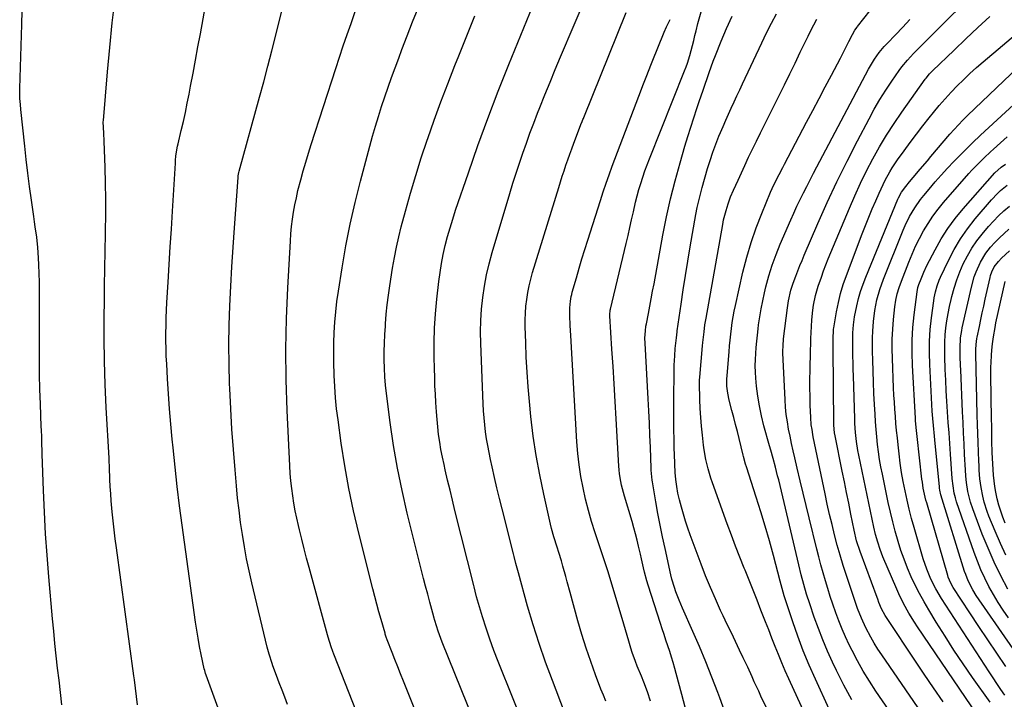
# Model space of a CAD drawing. Units: inches. Extents: x 1910320 to 1915623, y 384983 to 390328.
# Drawn here: x 1911521 to 1911960, y 386602 to 386905 of the extents above; entities that cross this region are included whole.
import ezdxf

# ---------------------------------------------------------------- set-up
doc = ezdxf.new("R2010")
doc.units = ezdxf.units.IN
doc.header["$MEASUREMENT"] = 0
doc.layers.add('7', color=7, linetype='Continuous')
doc.layers.add('8', color=7, linetype='Continuous')

msp = doc.modelspace()

# ---------------------------------------------------------------- linework, layer by layer
at = {"layer": '7', "color": 18}
for points in [[(1911919.13, 386581.32, 1792), (1911902.67, 386605.29, 1792), (1911899.79, 386609.69, 1792), (1911897.04, 386614.16, 1792), (1911894.49, 386618.75, 1792), (1911892.07, 386623.42, 1792), (1911890.85, 386625.9, 1792), (1911889.21, 386629.41, 1792), (1911887.65, 386632.95, 1792), (1911886.21, 386636.55, 1792), (1911884.86, 386640.18, 1792), (1911883.53, 386644.05, 1792), (1911882.37, 386647.52, 1792), (1911881.26, 386651, 1792), (1911880.19, 386654.5, 1792), (1911879.17, 386658.01, 1792), (1911878.19, 386661.54, 1792), (1911877.26, 386665.07, 1792), (1911876.37, 386668.62, 1792), (1911872.98, 386682.55, 1792), (1911871.64, 386688.06, 1792), (1911870.31, 386693.57, 1792), (1911868.99, 386699.08, 1792), (1911867.68, 386704.6, 1792), (1911866.58, 386709.24, 1792), (1911865.84, 386712.44, 1792), (1911865.12, 386715.65, 1792), (1911864.45, 386718.87, 1792), (1911863.8, 386722.09, 1792), (1911863.24, 386725.32, 1792), (1911862.77, 386728.57, 1792), (1911862.45, 386731.83, 1792), (1911862.23, 386735.11, 1792), (1911861.24, 386756.03, 1792), (1911861.33, 386759.97, 1792), (1911861.48, 386761.54, 1792), (1911861.57, 386762.32, 1792), (1911863.25, 386776.06, 1792), (1911863.73, 386779.27, 1792), (1911864.81, 386784.02, 1792), (1911865.78, 386787.12, 1792), (1911866.97, 386790.28, 1792), (1911867.9, 386792.6, 1792), (1911868.83, 386794.92, 1792), (1911869.8, 386797.23, 1792), (1911870.78, 386799.53, 1792), (1911876.9, 386813.7, 1792), (1911881.05, 386823.03, 1792), (1911885.34, 386832.29, 1792), (1911889.84, 386841.46, 1792), (1911894.47, 386850.56, 1792), (1911899.64, 386860.43, 1792), (1911901.99, 386864.71, 1792), (1911904.45, 386868.94, 1792), (1911907.08, 386873.06, 1792), (1911909.81, 386877.11, 1792), (1911913.13, 386881.84, 1792), (1911914.31, 386883.46, 1792), (1911916.83, 386886.57, 1792), (1911919.53, 386889.53, 1792), (1911920.91, 386890.98, 1792), (1911923.72, 386893.85, 1792), (1911951.7, 386921.77, 1792)], [(1911763.97, 386595.84, 1774), (1911758.49, 386609.98, 1774), (1911755.45, 386618.18, 1774), (1911752.57, 386626.44, 1774), (1911749.94, 386634.78, 1774), (1911747.47, 386643.18, 1774), (1911743.36, 386657.95, 1774), (1911742.8, 386660.05, 1774), (1911742.26, 386662.17, 1774), (1911741.48, 386665.35, 1774), (1911741.21, 386666.41, 1774), (1911736.12, 386686.47, 1774), (1911734.95, 386691.16, 1774), (1911733.81, 386695.85, 1774), (1911732.71, 386700.55, 1774), (1911731.64, 386705.26, 1774), (1911730.9, 386708.57, 1774), (1911730.26, 386711.63, 1774), (1911729.67, 386714.71, 1774), (1911729.17, 386717.8, 1774), (1911728.73, 386720.9, 1774), (1911728.36, 386724.02, 1774), (1911728.06, 386727.13, 1774), (1911727.84, 386730.26, 1774), (1911727.67, 386733.39, 1774), (1911726.61, 386760.25, 1774), (1911726.53, 386765.37, 1774), (1911726.62, 386770.49, 1774), (1911726.97, 386775.59, 1774), (1911727.48, 386780.69, 1774), (1911728.25, 386785.76, 1774), (1911729.18, 386790.79, 1774), (1911730.35, 386795.77, 1774), (1911731.68, 386800.72, 1774), (1911739.49, 386827.11, 1774), (1911740.87, 386831.63, 1774), (1911742.29, 386836.14, 1774), (1911743.77, 386840.63, 1774), (1911745.3, 386845.1, 1774), (1911746.89, 386849.55, 1774), (1911748.51, 386853.99, 1774), (1911750.18, 386858.41, 1774), (1911751.89, 386862.81, 1774), (1911752.9, 386865.39, 1774), (1911755.15, 386871.07, 1774), (1911757.44, 386876.73, 1774), (1911759.77, 386882.38, 1774), (1911762.13, 386888.01, 1774), (1911774.27, 386916.67, 1774)], [(1911615.91, 386580.09, 1762), (1911604.17, 386612.43, 1762), (1911603.93, 386613.11, 1762), (1911603.51, 386614.5, 1762), (1911603.34, 386615.21, 1762), (1911601.99, 386621.65, 1762), (1911601.27, 386625.24, 1762), (1911600.6, 386628.83, 1762), (1911600.01, 386632.43, 1762), (1911599.47, 386636.05, 1762), (1911593.47, 386679.21, 1762), (1911592.33, 386687.82, 1762), (1911591.26, 386696.45, 1762), (1911590.31, 386705.09, 1762), (1911589.43, 386713.73, 1762), (1911589.06, 386717.6, 1762), (1911588.46, 386724.32, 1762), (1911587.9, 386731.05, 1762), (1911587.42, 386737.78, 1762), (1911586.98, 386744.51, 1762), (1911586.58, 386751.14, 1762), (1911586.41, 386754.57, 1762), (1911586.29, 386757.99, 1762), (1911586.23, 386761.42, 1762), (1911586.22, 386764.85, 1762), (1911586.27, 386768.27, 1762), (1911586.35, 386771.7, 1762), (1911586.5, 386775.12, 1762), (1911586.68, 386778.55, 1762), (1911587.23, 386787.52, 1762), (1911587.71, 386795.43, 1762), (1911588.19, 386803.34, 1762), (1911588.67, 386811.25, 1762), (1911589.14, 386819.16, 1762), (1911590.43, 386840.65, 1762), (1911590.5, 386841.72, 1762), (1911590.72, 386843.87, 1762), (1911591.42, 386848.12, 1762), (1911591.65, 386849.17, 1762), (1911593.07, 386855.15, 1762), (1911594, 386859.2, 1762), (1911594.9, 386863.25, 1762), (1911595.74, 386867.31, 1762), (1911596.55, 386871.38, 1762), (1911597.23, 386874.89, 1762), (1911598.34, 386880.72, 1762), (1911599.45, 386886.56, 1762), (1911600.53, 386892.39, 1762), (1911601.61, 386898.23, 1762), (1911604.06, 386911.62, 1762)], [(1911747.72, 386585.25, 1772), (1911734.29, 386618.51, 1772), (1911732.38, 386623.44, 1772), (1911730.57, 386628.4, 1772), (1911728.91, 386633.41, 1772), (1911727.35, 386638.45, 1772), (1911724.73, 386647.33, 1772), (1911724.06, 386649.87, 1772), (1911723.59, 386651.78, 1772), (1911723.44, 386652.41, 1772), (1911715.09, 386685.82, 1772), (1911713.98, 386690.33, 1772), (1911712.88, 386694.84, 1772), (1911711.81, 386699.36, 1772), (1911710.75, 386703.87, 1772), (1911710.19, 386706.3, 1772), (1911709.48, 386709.62, 1772), (1911708.83, 386712.95, 1772), (1911708.29, 386716.3, 1772), (1911707.81, 386719.66, 1772), (1911707.42, 386723.03, 1772), (1911707.08, 386726.41, 1772), (1911706.8, 386729.8, 1772), (1911706.52, 386733.9, 1772), (1911706.33, 386737.65, 1772), (1911706.16, 386741.4, 1772), (1911706.04, 386745.15, 1772), (1911705.94, 386748.9, 1772), (1911705.85, 386754.26, 1772), (1911705.85, 386760.69, 1772), (1911706.02, 386767.1, 1772), (1911706.44, 386773.51, 1772), (1911707.02, 386779.91, 1772), (1911707.9, 386787.87, 1772), (1911708.43, 386791.92, 1772), (1911709.07, 386795.94, 1772), (1911709.86, 386799.94, 1772), (1911710.77, 386803.92, 1772), (1911711.8, 386807.87, 1772), (1911712.9, 386811.79, 1772), (1911714.1, 386815.69, 1772), (1911715.37, 386819.58, 1772), (1911721.06, 386836.27, 1772), (1911725.33, 386848.45, 1772), (1911729.73, 386860.57, 1772), (1911734.34, 386872.62, 1772), (1911739.09, 386884.61, 1772), (1911751.07, 386914.11, 1772)], [(1911881.84, 386597.25, 1788), (1911875.73, 386610.55, 1788), (1911872.96, 386616.87, 1788), (1911870.33, 386623.25, 1788), (1911867.92, 386629.72, 1788), (1911865.66, 386636.24, 1788), (1911861.89, 386647.74, 1788), (1911860.93, 386651.03, 1788), (1911860.06, 386654.34, 1788), (1911857.03, 386665.76, 1788), (1911855.24, 386672.29, 1788), (1911853.38, 386678.79, 1788), (1911851.42, 386685.26, 1788), (1911849.38, 386691.71, 1788), (1911845, 386705.19, 1788), (1911844.6, 386706.5, 1788), (1911843.72, 386709.83, 1788), (1911843.55, 386710.49, 1788), (1911841.76, 386717.94, 1788), (1911840.99, 386721.05, 1788), (1911840.2, 386724.15, 1788), (1911839.37, 386727.23, 1788), (1911838.52, 386730.32, 1788), (1911837.26, 386734.94, 1788), (1911836.65, 386738.06, 1788), (1911836.32, 386741.22, 1788), (1911836.28, 386744.4, 1788), (1911836.36, 386745.98, 1788), (1911837.23, 386756.58, 1788), (1911837.45, 386759.17, 1788), (1911837.7, 386761.76, 1788), (1911837.98, 386764.35, 1788), (1911838.28, 386766.94, 1788), (1911838.63, 386769.52, 1788), (1911839.04, 386772.08, 1788), (1911839.52, 386774.64, 1788), (1911840.06, 386777.19, 1788), (1911843.43, 386792.05, 1788), (1911845.12, 386798.71, 1788), (1911847.04, 386805.31, 1788), (1911849.3, 386811.79, 1788), (1911851.79, 386818.21, 1788), (1911855.76, 386827.7, 1788), (1911856.45, 386829.3, 1788), (1911857.94, 386832.46, 1788), (1911859.56, 386835.55, 1788), (1911861.19, 386838.63, 1788), (1911862, 386840.18, 1788), (1911871.84, 386858.83, 1788), (1911874.61, 386864.09, 1788), (1911877.38, 386869.35, 1788), (1911880.15, 386874.61, 1788), (1911882.91, 386879.88, 1788), (1911886.87, 386887.44, 1788), (1911887.64, 386888.93, 1788), (1911889.15, 386891.92, 1788), (1911890.59, 386894.84, 1788), (1911892.23, 386897.98, 1788), (1911893.33, 386899.85, 1788), (1911894.29, 386901.15, 1788), (1911894.54, 386901.47, 1788), (1911903.03, 386912.22, 1788)], [(1911539.78, 386599.15, 1758), (1911539.19, 386604.63, 1758), (1911538.59, 386610.1, 1758), (1911537.97, 386615.57, 1758), (1911537.36, 386621.04, 1758), (1911536.77, 386626.51, 1758), (1911536.24, 386631.99, 1758), (1911535.73, 386637.47, 1758), (1911534.06, 386656.27, 1758), (1911533.29, 386665.86, 1758), (1911532.62, 386675.46, 1758), (1911532.1, 386685.07, 1758), (1911531.69, 386694.69, 1758), (1911531.13, 386710.86, 1758), (1911531.07, 386712.4, 1758), (1911530.96, 386715.48, 1758), (1911530.85, 386718.56, 1758), (1911530.73, 386721.64, 1758), (1911530.67, 386723.18, 1758), (1911530.28, 386733.25, 1758), (1911530.07, 386739.83, 1758), (1911529.91, 386746.41, 1758), (1911529.84, 386752.98, 1758), (1911529.82, 386759.56, 1758), (1911529.89, 386779.8, 1758), (1911529.88, 386783.66, 1758), (1911529.83, 386787.53, 1758), (1911529.73, 386791.4, 1758), (1911529.59, 386795.26, 1758), (1911529.46, 386798.35, 1758), (1911529.16, 386802.98, 1758), (1911528.63, 386807.58, 1758), (1911527.98, 386812.18, 1758), (1911527.65, 386814.47, 1758), (1911527.32, 386816.77, 1758), (1911526.24, 386824.17, 1758), (1911525.41, 386830.18, 1758), (1911524.63, 386836.18, 1758), (1911523.92, 386842.2, 1758), (1911523.27, 386848.22, 1758), (1911521.59, 386864.56, 1758), (1911521.34, 386866.71, 1758), (1911521.14, 386869.38, 1758), (1911521.05, 386871.62, 1758), (1911521.05, 386872.75, 1758), (1911521.07, 386873.87, 1758), (1911521.98, 386902.46, 1758), (1911522.12, 386908.48, 1758)], [(1911640.48, 386599.39, 1764), (1911639.22, 386602.58, 1764), (1911637.98, 386605.78, 1764), (1911636.77, 386608.98, 1764), (1911635.57, 386612.19, 1764), (1911633.94, 386616.59, 1764), (1911633.58, 386617.61, 1764), (1911632.25, 386621.75, 1764), (1911631.68, 386623.85, 1764), (1911631.42, 386624.9, 1764), (1911624.54, 386653.53, 1764), (1911623.32, 386658.88, 1764), (1911622.2, 386664.24, 1764), (1911621.21, 386669.63, 1764), (1911620.31, 386675.04, 1764), (1911619.53, 386680.47, 1764), (1911618.82, 386685.91, 1764), (1911618.21, 386691.36, 1764), (1911617.67, 386696.82, 1764), (1911617.03, 386703.97, 1764), (1911616.29, 386713.02, 1764), (1911615.64, 386722.07, 1764), (1911615.12, 386731.13, 1764), (1911614.7, 386740.19, 1764), (1911614.61, 386742.27, 1764), (1911614.38, 386750.96, 1764), (1911614.29, 386759.66, 1764), (1911614.41, 386768.36, 1764), (1911614.69, 386777.06, 1764), (1911615.11, 386785.75, 1764), (1911615.59, 386794.44, 1764), (1911616.14, 386803.13, 1764), (1911616.75, 386811.81, 1764), (1911618.43, 386834.25, 1764), (1911618.5, 386834.97, 1764), (1911618.74, 386836.37, 1764), (1911618.91, 386837.07, 1764), (1911627.99, 386870.01, 1764), (1911629.86, 386876.91, 1764), (1911631.69, 386883.81, 1764), (1911633.48, 386890.72, 1764), (1911635.23, 386897.64, 1764), (1911638.05, 386909.02, 1764)], [(1911671.21, 386596.11, 1766), (1911661.01, 386621.83, 1766), (1911660.61, 386622.88, 1766), (1911659.85, 386625, 1766), (1911658.51, 386629.3, 1766), (1911658.2, 386630.38, 1766), (1911650.09, 386660.33, 1766), (1911648.97, 386664.54, 1766), (1911647.87, 386668.75, 1766), (1911646.81, 386672.98, 1766), (1911645.78, 386677.21, 1766), (1911645.32, 386679.16, 1766), (1911644.58, 386682.43, 1766), (1911643.9, 386685.71, 1766), (1911643.3, 386689.01, 1766), (1911642.76, 386692.32, 1766), (1911642.31, 386695.65, 1766), (1911641.93, 386698.98, 1766), (1911641.66, 386702.32, 1766), (1911641.44, 386705.67, 1766), (1911640.26, 386730.29, 1766), (1911639.82, 386743.97, 1766), (1911639.67, 386757.66, 1766), (1911639.96, 386771.34, 1766), (1911640.53, 386785.02, 1766), (1911641.73, 386805.88, 1766), (1911641.97, 386809.13, 1766), (1911642.27, 386812.36, 1766), (1911642.68, 386815.58, 1766), (1911643.16, 386818.8, 1766), (1911643.73, 386822, 1766), (1911644.37, 386825.18, 1766), (1911645.1, 386828.35, 1766), (1911646.32, 386833.16, 1766), (1911647.41, 386837.13, 1766), (1911648.54, 386841.08, 1766), (1911649.73, 386845.01, 1766), (1911650.97, 386848.94, 1766), (1911661.95, 386882.83, 1766), (1911663.6, 386887.86, 1766), (1911665.28, 386892.89, 1766), (1911667, 386897.9, 1766), (1911668.74, 386902.9, 1766), (1911670.6, 386908.16, 1766)], [(1911711.95, 386560.46, 1768), (1911692.14, 386609.76, 1768), (1911690.86, 386612.95, 1768), (1911689.59, 386616.14, 1768), (1911688.33, 386619.33, 1768), (1911687.07, 386622.52, 1768), (1911684.83, 386628.21, 1768), (1911684.44, 386629.27, 1768), (1911683.99, 386630.7, 1768), (1911683.89, 386631.06, 1768), (1911682.14, 386637.18, 1768), (1911681.18, 386640.61, 1768), (1911680.24, 386644.04, 1768), (1911679.33, 386647.48, 1768), (1911678.45, 386650.93, 1768), (1911672.19, 386675.7, 1768), (1911669.85, 386685.64, 1768), (1911667.73, 386695.62, 1768), (1911665.95, 386705.67, 1768), (1911664.38, 386715.77, 1768), (1911662.94, 386726.15, 1768), (1911662.33, 386731.09, 1768), (1911661.82, 386736.04, 1768), (1911661.46, 386741, 1768), (1911661.19, 386745.96, 1768), (1911661.17, 386746.65, 1768), (1911661.05, 386751.28, 1768), (1911661.01, 386755.91, 1768), (1911661.1, 386760.54, 1768), (1911661.26, 386765.18, 1768), (1911661.56, 386769.8, 1768), (1911661.95, 386774.41, 1768), (1911662.49, 386779.01, 1768), (1911663.13, 386783.6, 1768), (1911664.73, 386793.99, 1768), (1911666.41, 386803.74, 1768), (1911668.3, 386813.43, 1768), (1911670.52, 386823.06, 1768), (1911672.95, 386832.64, 1768), (1911678.39, 386852.64, 1768), (1911679.64, 386857.05, 1768), (1911680.95, 386861.45, 1768), (1911682.34, 386865.82, 1768), (1911683.79, 386870.17, 1768), (1911685.3, 386874.5, 1768), (1911686.83, 386878.83, 1768), (1911688.4, 386883.14, 1768), (1911690, 386887.44, 1768), (1911691.42, 386891.22, 1768), (1911693.77, 386897.39, 1768), (1911696.16, 386903.55, 1768), (1911698.61, 386909.69, 1768)], [(1911782.34, 386600.75, 1776), (1911781.23, 386603.45, 1776), (1911780.17, 386606.16, 1776), (1911777.74, 386612.54, 1776), (1911775.58, 386618.48, 1776), (1911773.54, 386624.46, 1776), (1911771.66, 386630.49, 1776), (1911769.9, 386636.57, 1776), (1911766.41, 386649.31, 1776), (1911765.12, 386654, 1776), (1911764.47, 386656.35, 1776), (1911763.21, 386660.93, 1776), (1911762.51, 386663.39, 1776), (1911761.38, 386667.07, 1776), (1911760.61, 386669.52, 1776), (1911759.22, 386673.98, 1776), (1911758.18, 386677.81, 1776), (1911757.71, 386679.74, 1776), (1911754.65, 386693.02, 1776), (1911752.84, 386701.62, 1776), (1911751.25, 386710.26, 1776), (1911749.99, 386718.96, 1776), (1911748.95, 386727.69, 1776), (1911748.28, 386734.37, 1776), (1911747.7, 386740.93, 1776), (1911747.21, 386747.49, 1776), (1911746.86, 386754.06, 1776), (1911746.6, 386760.63, 1776), (1911746.4, 386767.64, 1776), (1911746.38, 386770.71, 1776), (1911746.47, 386773.78, 1776), (1911746.71, 386776.83, 1776), (1911747.06, 386779.88, 1776), (1911747.55, 386782.92, 1776), (1911748.14, 386785.93, 1776), (1911748.87, 386788.9, 1776), (1911749.7, 386791.86, 1776), (1911761.35, 386829.76, 1776), (1911762.13, 386832.24, 1776), (1911762.92, 386834.73, 1776), (1911763.73, 386837.2, 1776), (1911764.55, 386839.67, 1776), (1911765.39, 386842.14, 1776), (1911766.25, 386844.59, 1776), (1911767.14, 386847.04, 1776), (1911768.05, 386849.48, 1776), (1911771.02, 386857.32, 1776), (1911771.2, 386857.78, 1776), (1911771.74, 386859.17, 1776), (1911772.11, 386860.1, 1776), (1911772.3, 386860.56, 1776), (1911772.49, 386861.02, 1776), (1911791.39, 386907.74, 1776)], [(1911835.24, 386596.55, 1782), (1911833.07, 386602.23, 1782), (1911832.19, 386604.61, 1782), (1911829.58, 386611.49, 1782), (1911826.87, 386618.33, 1782), (1911824.04, 386625.11, 1782), (1911821.11, 386631.86, 1782), (1911816.49, 386642.22, 1782), (1911815.71, 386644.04, 1782), (1911814.95, 386645.87, 1782), (1911813.54, 386649.58, 1782), (1911812.91, 386651.45, 1782), (1911811.81, 386655.25, 1782), (1911811.34, 386657.17, 1782), (1911808.74, 386668.85, 1782), (1911807.63, 386674.02, 1782), (1911806.57, 386679.2, 1782), (1911805.57, 386684.39, 1782), (1911804.63, 386689.6, 1782), (1911803.07, 386698.51, 1782), (1911802.95, 386699.27, 1782), (1911802.53, 386703.83, 1782), (1911802.5, 386704.59, 1782), (1911802.19, 386713.9, 1782), (1911801.99, 386719.31, 1782), (1911801.76, 386724.73, 1782), (1911801.49, 386730.14, 1782), (1911801.21, 386735.56, 1782), (1911799.79, 386760.38, 1782), (1911799.74, 386762.55, 1782), (1911799.94, 386765.8, 1782), (1911800.23, 386767.95, 1782), (1911800.42, 386769.02, 1782), (1911801.3, 386773.53, 1782), (1911801.94, 386776.85, 1782), (1911802.57, 386780.17, 1782), (1911803.19, 386783.5, 1782), (1911803.8, 386786.82, 1782), (1911807.78, 386808.55, 1782), (1911809.39, 386816.67, 1782), (1911811.17, 386824.74, 1782), (1911813.21, 386832.76, 1782), (1911815.41, 386840.74, 1782), (1911817.61, 386848.23, 1782), (1911818.87, 386852.42, 1782), (1911820.16, 386856.6, 1782), (1911821.52, 386860.76, 1782), (1911822.91, 386864.91, 1782), (1911823.97, 386868.01, 1782), (1911824.85, 386870.6, 1782), (1911825.73, 386873.19, 1782), (1911826.59, 386875.78, 1782), (1911827.45, 386878.38, 1782), (1911828.32, 386880.96, 1782), (1911829.23, 386883.54, 1782), (1911830.19, 386886.1, 1782), (1911831.17, 386888.65, 1782), (1911833.68, 386894.96, 1782), (1911836.05, 386900.6, 1782), (1911838.57, 386906.17, 1782)], [(1911854.61, 386596.68, 1784), (1911851.48, 386603.08, 1784), (1911850.46, 386605.2, 1784), (1911848.47, 386609.46, 1784), (1911847.51, 386611.6, 1784), (1911845.57, 386615.89, 1784), (1911843.57, 386620.15, 1784), (1911841.94, 386623.55, 1784), (1911840.11, 386627.38, 1784), (1911838.29, 386631.2, 1784), (1911836.46, 386635.03, 1784), (1911834.64, 386638.86, 1784), (1911833.49, 386641.29, 1784), (1911831.15, 386646.36, 1784), (1911828.91, 386651.47, 1784), (1911826.8, 386656.63, 1784), (1911824.78, 386661.84, 1784), (1911819.91, 386674.9, 1784), (1911818.83, 386677.94, 1784), (1911817.81, 386681.01, 1784), (1911816.89, 386684.11, 1784), (1911816.03, 386687.22, 1784), (1911815.19, 386690.49, 1784), (1911814.49, 386693.5, 1784), (1911813.94, 386696.54, 1784), (1911813.54, 386699.61, 1784), (1911813.28, 386702.7, 1784), (1911813.07, 386706.44, 1784), (1911812.9, 386711, 1784), (1911812.86, 386713.28, 1784), (1911812.7, 386726.02, 1784), (1911812.66, 386730.46, 1784), (1911812.65, 386734.89, 1784), (1911812.68, 386739.33, 1784), (1911812.73, 386743.77, 1784), (1911812.84, 386750.5, 1784), (1911812.9, 386752.64, 1784), (1911813.02, 386754.78, 1784), (1911813.28, 386757.98, 1784), (1911813.76, 386762.79, 1784), (1911814.09, 386765.4, 1784), (1911814.17, 386765.92, 1784), (1911815.88, 386777.72, 1784), (1911816.85, 386784.13, 1784), (1911817.85, 386790.54, 1784), (1911818.9, 386796.95, 1784), (1911819.99, 386803.34, 1784), (1911822.5, 386817.75, 1784), (1911823.08, 386820.77, 1784), (1911823.72, 386823.78, 1784), (1911824.46, 386826.77, 1784), (1911825.27, 386829.75, 1784), (1911827.69, 386838.17, 1784), (1911828.81, 386841.85, 1784), (1911830.02, 386845.49, 1784), (1911831.35, 386849.09, 1784), (1911832.76, 386852.66, 1784), (1911833.42, 386854.25, 1784), (1911834.59, 386857, 1784), (1911835.78, 386859.74, 1784), (1911837, 386862.46, 1784), (1911838.25, 386865.17, 1784), (1911839.52, 386867.87, 1784), (1911840.79, 386870.57, 1784), (1911842.06, 386873.27, 1784), (1911843.32, 386875.97, 1784), (1911851.89, 386894.3, 1784), (1911853.97, 386898.64, 1784), (1911856.12, 386902.95, 1784), (1911858.36, 386907.22, 1784)], [(1911933.84, 386579.91, 1794), (1911905.35, 386621.41, 1794), (1911903.63, 386624.02, 1794), (1911901.99, 386626.67, 1794), (1911900.45, 386629.39, 1794), (1911898.28, 386633.56, 1794), (1911896.3, 386637.8, 1794), (1911894.57, 386642.14, 1794), (1911893, 386646.54, 1794), (1911892.24, 386648.75, 1794), (1911891.5, 386650.97, 1794), (1911889.57, 386656.84, 1794), (1911888.14, 386661.33, 1794), (1911886.78, 386665.84, 1794), (1911885.51, 386670.37, 1794), (1911884.3, 386674.92, 1794), (1911883.17, 386679.48, 1794), (1911882.08, 386684.06, 1794), (1911881.05, 386688.66, 1794), (1911880.07, 386693.26, 1794), (1911874.82, 386718.64, 1794), (1911874.61, 386719.71, 1794), (1911874.23, 386721.86, 1794), (1911873.92, 386724.02, 1794), (1911873.66, 386727.27, 1794), (1911873.47, 386732.77, 1794), (1911873.37, 386736.61, 1794), (1911873.31, 386740.45, 1794), (1911873.32, 386744.29, 1794), (1911873.38, 386748.13, 1794), (1911873.59, 386757.24, 1794), (1911873.66, 386759.87, 1794), (1911873.75, 386762.49, 1794), (1911873.85, 386765.12, 1794), (1911873.97, 386767.74, 1794), (1911874.16, 386770.8, 1794), (1911874.63, 386775.13, 1794), (1911874.95, 386777.29, 1794), (1911875.83, 386781.55, 1794), (1911877.02, 386785.74, 1794), (1911878.39, 386789.82, 1794), (1911879.36, 386792.54, 1794), (1911880.4, 386795.23, 1794), (1911881.48, 386797.91, 1794), (1911890.89, 386820.48, 1794), (1911893.32, 386826.09, 1794), (1911895.86, 386831.65, 1794), (1911898.56, 386837.13, 1794), (1911901.37, 386842.56, 1794), (1911904.35, 386847.89, 1794), (1911907.47, 386853.14, 1794), (1911910.78, 386858.26, 1794), (1911914.23, 386863.31, 1794), (1911924.68, 386878.03, 1794), (1911925.05, 386878.53, 1794), (1911926.65, 386880.42, 1794), (1911927.51, 386881.31, 1794), (1911927.95, 386881.75, 1794), (1911937.56, 386891, 1794), (1911942.84, 386896.03, 1794), (1911948.16, 386901.02, 1794), (1911953.54, 386905.94, 1794)], [(1911802.17, 386600.84, 1778), (1911800.85, 386604.95, 1778), (1911799.33, 386609.22, 1778), (1911798.24, 386611.92, 1778), (1911796.33, 386616.39, 1778), (1911795.52, 386618.51, 1778), (1911794.1, 386622.48, 1778), (1911793.45, 386624.49, 1778), (1911792.54, 386627.5, 1778), (1911791.79, 386630.03, 1778), (1911791.05, 386632.55, 1778), (1911790.3, 386635.07, 1778), (1911789.55, 386637.6, 1778), (1911783.23, 386658.87, 1778), (1911782.38, 386661.54, 1778), (1911782.09, 386662.42, 1778), (1911777.58, 386675.87, 1778), (1911776.01, 386680.82, 1778), (1911774.57, 386685.8, 1778), (1911773.3, 386690.83, 1778), (1911772.15, 386695.89, 1778), (1911771.2, 386700.99, 1778), (1911770.41, 386706.11, 1778), (1911769.84, 386711.26, 1778), (1911769.42, 386716.42, 1778), (1911766.67, 386763.81, 1778), (1911766.55, 386766.02, 1778), (1911766.46, 386768.23, 1778), (1911766.32, 386772.65, 1778), (1911766.28, 386776.05, 1778), (1911766.51, 386779.11, 1778), (1911766.86, 386781.12, 1778), (1911767.1, 386782.12, 1778), (1911767.36, 386783.11, 1778), (1911769.22, 386789.56, 1778), (1911770.45, 386793.76, 1778), (1911771.7, 386797.96, 1778), (1911772.99, 386802.15, 1778), (1911774.3, 386806.33, 1778), (1911779.9, 386823.96, 1778), (1911781.15, 386827.8, 1778), (1911782.45, 386831.63, 1778), (1911783.81, 386835.44, 1778), (1911785.21, 386839.23, 1778), (1911798.23, 386873.62, 1778), (1911798.82, 386875.14, 1778), (1911800.59, 386879.7, 1778), (1911802.39, 386884.25, 1778), (1911802.99, 386885.77, 1778), (1911808.26, 386898.94, 1778), (1911809.36, 386901.4, 1778), (1911810.59, 386903.8, 1778), (1911811, 386904.6, 1778)], [(1911879.14, 386577.36, 1786), (1911863.92, 386610.76, 1786), (1911862.32, 386614.35, 1786), (1911860.76, 386617.95, 1786), (1911859.26, 386621.59, 1786), (1911857.79, 386625.24, 1786), (1911856.36, 386628.9, 1786), (1911854.93, 386632.56, 1786), (1911853.5, 386636.22, 1786), (1911852.06, 386639.88, 1786), (1911851.46, 386641.44, 1786), (1911849.71, 386645.88, 1786), (1911847.95, 386650.31, 1786), (1911846.17, 386654.74, 1786), (1911844.38, 386659.15, 1786), (1911844, 386660.09, 1786), (1911842.04, 386664.98, 1786), (1911840.13, 386669.89, 1786), (1911838.27, 386674.83, 1786), (1911836.46, 386679.78, 1786), (1911829.86, 386698.17, 1786), (1911829.16, 386700.22, 1786), (1911827.92, 386704.35, 1786), (1911826.92, 386708.55, 1786), (1911826.16, 386712.8, 1786), (1911825.88, 386714.94, 1786), (1911825.37, 386719.37, 1786), (1911824.97, 386723.33, 1786), (1911824.63, 386727.29, 1786), (1911824.41, 386731.26, 1786), (1911824.25, 386735.24, 1786), (1911824.06, 386742.51, 1786), (1911824.08, 386743.9, 1786), (1911824.18, 386745.28, 1786), (1911825.43, 386759.16, 1786), (1911825.58, 386760.72, 1786), (1911826.09, 386765.39, 1786), (1911826.51, 386768.49, 1786), (1911827.02, 386771.58, 1786), (1911834.44, 386813.32, 1786), (1911834.85, 386815.4, 1786), (1911835.9, 386819.52, 1786), (1911836.82, 386822.45, 1786), (1911837.95, 386825.56, 1786), (1911839.26, 386828.59, 1786), (1911841.33, 386833.09, 1786), (1911842.02, 386834.6, 1786), (1911844.31, 386839.59, 1786), (1911845.99, 386843.23, 1786), (1911847.71, 386846.86, 1786), (1911849.45, 386850.47, 1786), (1911851.22, 386854.07, 1786), (1911859.53, 386870.74, 1786), (1911861.92, 386875.56, 1786), (1911864.29, 386880.38, 1786), (1911866.65, 386885.21, 1786), (1911868.99, 386890.05, 1786), (1911871.19, 386894.59, 1786), (1911872.45, 386897.15, 1786), (1911873.74, 386899.7, 1786), (1911875.08, 386902.21, 1786), (1911876.45, 386904.72, 1786)], [(1911932.63, 386600.48, 1796), (1911928.43, 386606.69, 1796), (1911924.25, 386612.91, 1796), (1911920.06, 386619.14, 1796), (1911907.96, 386637.2, 1796), (1911906.85, 386638.96, 1796), (1911905.28, 386641.93, 1796), (1911904.08, 386644.82, 1796), (1911903.53, 386646.29, 1796), (1911903.25, 386647.02, 1796), (1911895.66, 386667.57, 1796), (1911894.13, 386672.27, 1796), (1911892.98, 386677.08, 1796), (1911891.56, 386684.21, 1796), (1911890.6, 386688.99, 1796), (1911889.64, 386693.77, 1796), (1911888.68, 386698.55, 1796), (1911887.71, 386703.33, 1796), (1911884.53, 386719.06, 1796), (1911884.29, 386720.41, 1796), (1911883.97, 386723.8, 1796), (1911883.96, 386724.49, 1796), (1911883.71, 386758.16, 1796), (1911883.7, 386760.02, 1796), (1911883.7, 386763.17, 1796), (1911883.74, 386765.46, 1796), (1911883.85, 386766.59, 1796), (1911883.93, 386767.16, 1796), (1911885.16, 386774.34, 1796), (1911885.98, 386778.46, 1796), (1911886.97, 386782.54, 1796), (1911888.19, 386786.56, 1796), (1911889.56, 386790.53, 1796), (1911896.62, 386809.13, 1796), (1911898.05, 386812.84, 1796), (1911899.53, 386816.52, 1796), (1911901.07, 386820.19, 1796), (1911902.64, 386823.84, 1796), (1911904.13, 386827.23, 1796), (1911905.01, 386829.16, 1796), (1911906.89, 386832.97, 1796), (1911908.93, 386836.68, 1796), (1911910.02, 386838.5, 1796), (1911912.38, 386842.02, 1796), (1911915.29, 386846.12, 1796), (1911918.01, 386849.87, 1796), (1911920.78, 386853.58, 1796), (1911923.62, 386857.24, 1796), (1911926.51, 386860.86, 1796), (1911928.45, 386863.25, 1796), (1911930.98, 386866.28, 1796), (1911933.56, 386869.26, 1796), (1911936.23, 386872.17, 1796), (1911938.94, 386875.03, 1796), (1911941.74, 386877.81, 1796), (1911944.58, 386880.53, 1796), (1911947.51, 386883.17, 1796), (1911950.49, 386885.75, 1796), (1911967.79, 386900.31, 1796)], [(1911947.95, 386594.62, 1798), (1911921.23, 386633.96, 1798), (1911919.9, 386635.96, 1798), (1911917.38, 386640.06, 1798), (1911915.06, 386644.27, 1798), (1911912.95, 386648.59, 1798), (1911911.97, 386650.78, 1798), (1911905.85, 386665.17, 1798), (1911904.58, 386668.4, 1798), (1911903.5, 386671.69, 1798), (1911902.58, 386675.03, 1798), (1911901.8, 386678.41, 1798), (1911895.12, 386710.47, 1798), (1911894.73, 386712.46, 1798), (1911894.1, 386716.47, 1798), (1911893.64, 386720.51, 1798), (1911893.36, 386724.56, 1798), (1911893.27, 386726.59, 1798), (1911892.69, 386745.78, 1798), (1911892.61, 386748.69, 1798), (1911892.54, 386751.59, 1798), (1911892.48, 386754.51, 1798), (1911892.44, 386757.42, 1798), (1911892.4, 386761.44, 1798), (1911892.47, 386765.03, 1798), (1911892.67, 386768.6, 1798), (1911893.15, 386772.14, 1798), (1911894.17, 386776.96, 1798), (1911894.99, 386780.22, 1798), (1911895.91, 386783.45, 1798), (1911896.99, 386786.62, 1798), (1911898.19, 386789.76, 1798), (1911912.45, 386824.49, 1798), (1911912.74, 386825.13, 1798), (1911914.1, 386827.61, 1798), (1911916.08, 386830.22, 1798), (1911917.72, 386832.21, 1798), (1911919.36, 386834.19, 1798), (1911922.47, 386837.92, 1798), (1911925.66, 386841.71, 1798), (1911927.27, 386843.6, 1798), (1911935.69, 386853.45, 1798), (1911937.58, 386855.59, 1798), (1911939.51, 386857.7, 1798), (1911941.51, 386859.75, 1798), (1911943.55, 386861.77, 1798), (1911966.16, 386883.42, 1798)], [(1911960.21, 386603.52, 1802), (1911958.42, 386606.07, 1802), (1911956.65, 386608.63, 1802), (1911954.92, 386611.22, 1802), (1911953.21, 386613.82, 1802), (1911932, 386646.63, 1802), (1911929.48, 386650.82, 1802), (1911927.25, 386655.17, 1802), (1911925.34, 386659.67, 1802), (1911923.8, 386664.31, 1802), (1911919.76, 386678.25, 1802), (1911918.64, 386682.29, 1802), (1911917.58, 386686.35, 1802), (1911916.62, 386690.44, 1802), (1911915.71, 386694.54, 1802), (1911914.91, 386698.65, 1802), (1911914.19, 386702.79, 1802), (1911913.58, 386706.94, 1802), (1911913.06, 386711.1, 1802), (1911912.61, 386715.05, 1802), (1911912.27, 386718.21, 1802), (1911911.95, 386721.38, 1802), (1911911.66, 386724.54, 1802), (1911911.38, 386727.71, 1802), (1911911.14, 386730.89, 1802), (1911910.93, 386734.06, 1802), (1911910.75, 386737.24, 1802), (1911910.6, 386740.42, 1802), (1911910.05, 386753.53, 1802), (1911909.97, 386757.87, 1802), (1911910.01, 386762.21, 1802), (1911910.23, 386766.54, 1802), (1911910.58, 386770.87, 1802), (1911911.17, 386776.57, 1802), (1911911.59, 386779.49, 1802), (1911912.26, 386782.37, 1802), (1911913.11, 386785.2, 1802), (1911914.1, 386787.99, 1802), (1911917.37, 386796.5, 1802), (1911918.84, 386800.08, 1802), (1911920.41, 386803.61, 1802), (1911922.14, 386807.07, 1802), (1911923.97, 386810.47, 1802), (1911925.97, 386813.77, 1802), (1911928.11, 386816.98, 1802), (1911930.44, 386820.06, 1802), (1911932.89, 386823.04, 1802), (1911944.2, 386835.97, 1802), (1911945.5, 386837.41, 1802), (1911948.16, 386840.22, 1802), (1911950.92, 386842.93, 1802), (1911953.74, 386845.58, 1802), (1911955.18, 386846.89, 1802), (1911958.24, 386849.64, 1802), (1911961.24, 386852.28, 1802)], [(1911960.64, 386616.2, 1804), (1911956.6, 386622.16, 1804), (1911952.58, 386628.14, 1804), (1911948.59, 386634.14, 1804), (1911944.63, 386640.16, 1804), (1911937.19, 386651.53, 1804), (1911936.1, 386653.4, 1804), (1911934.98, 386656.07, 1804), (1911934.76, 386656.76, 1804), (1911925.38, 386689.16, 1804), (1911925.02, 386690.47, 1804), (1911924.37, 386693.1, 1804), (1911923.83, 386695.76, 1804), (1911923.41, 386698.44, 1804), (1911923.24, 386699.79, 1804), (1911921.13, 386718.76, 1804), (1911920.67, 386722.85, 1804), (1911920.39, 386725.93, 1804), (1911920.33, 386726.96, 1804), (1911919, 386750.37, 1804), (1911918.84, 386756.03, 1804), (1911918.88, 386761.69, 1804), (1911919.23, 386767.34, 1804), (1911919.78, 386772.98, 1804), (1911921.08, 386783.3, 1804), (1911921.47, 386785.16, 1804), (1911921.91, 386786.52, 1804), (1911922.83, 386789.09, 1804), (1911924.02, 386792.06, 1804), (1911925.4, 386794.94, 1804), (1911929.08, 386801.99, 1804), (1911931.83, 386806.82, 1804), (1911934.79, 386811.5, 1804), (1911938.09, 386815.96, 1804), (1911941.61, 386820.26, 1804), (1911955.67, 386836.22, 1804), (1911958.57, 386838.77, 1804), (1911960.51, 386840.14, 1804)], [(1911968.96, 386616.87, 1806), (1911947.46, 386647.87, 1806), (1911945.85, 386650.4, 1806), (1911943.84, 386654.42, 1806), (1911942.74, 386657.21, 1806), (1911942.27, 386658.63, 1806), (1911931.65, 386692.77, 1806), (1911931.16, 386694.91, 1806), (1911931.06, 386695.75, 1806), (1911931, 386696.31, 1806), (1911928.98, 386717.3, 1806), (1911928.83, 386718.89, 1806), (1911928.35, 386723.66, 1806), (1911928.06, 386726.84, 1806), (1911927.85, 386730.03, 1806), (1911926.71, 386750.8, 1806), (1911926.57, 386756.02, 1806), (1911926.63, 386761.23, 1806), (1911926.97, 386766.43, 1806), (1911927.5, 386771.63, 1806), (1911928.5, 386779.3, 1806), (1911928.71, 386780.64, 1806), (1911929.25, 386783.31, 1806), (1911929.99, 386785.93, 1806), (1911930.94, 386788.48, 1806), (1911931.49, 386789.72, 1806), (1911935.06, 386797.28, 1806), (1911937.61, 386802.17, 1806), (1911940.41, 386806.9, 1806), (1911943.58, 386811.39, 1806), (1911947, 386815.72, 1806), (1911954.3, 386824.26, 1806), (1911956.92, 386827.05, 1806), (1911958.32, 386828.35, 1806), (1911961.27, 386830.79, 1806)], [(1911961.8, 386637.99, 1808), (1911959.44, 386641.37, 1808), (1911957.19, 386644.82, 1808), (1911955.09, 386648.36, 1808), (1911953.1, 386651.97, 1808), (1911951.27, 386655.66, 1808), (1911949.55, 386659.4, 1808), (1911948, 386663.21, 1808), (1911946.56, 386667.07, 1808), (1911938.7, 386689.61, 1808), (1911938.14, 386691.41, 1808), (1911937.63, 386693.45, 1808), (1911937.08, 386696.76, 1808), (1911936.78, 386700.09, 1808), (1911935.98, 386710.94, 1808), (1911935.64, 386715.65, 1808), (1911935.3, 386720.35, 1808), (1911934.96, 386725.06, 1808), (1911934.62, 386729.77, 1808), (1911934.31, 386734.48, 1808), (1911934.03, 386739.19, 1808), (1911933.81, 386743.9, 1808), (1911933.61, 386748.62, 1808), (1911933.41, 386754.43, 1808), (1911933.37, 386757.63, 1808), (1911933.43, 386760.83, 1808), (1911933.64, 386764.02, 1808), (1911933.95, 386767.21, 1808), (1911934.39, 386770.38, 1808), (1911934.92, 386773.54, 1808), (1911935.56, 386776.68, 1808), (1911936.27, 386779.81, 1808), (1911936.6, 386781.13, 1808), (1911937.64, 386784.87, 1808), (1911938.81, 386788.56, 1808), (1911940.18, 386792.18, 1808), (1911941.68, 386795.76, 1808), (1911943.49, 386799.35, 1808), (1911945.44, 386802.73, 1808), (1911947.67, 386805.93, 1808), (1911950.09, 386809.01, 1808), (1911952.92, 386812.32, 1808), (1911955.12, 386814.75, 1808), (1911957.4, 386817.09, 1808), (1911959.8, 386819.3, 1808), (1911962.29, 386821.44, 1808)], [(1911960.7, 386665.83, 1812), (1911958.2, 386671.13, 1812), (1911955.85, 386676.52, 1812), (1911953.07, 386683.31, 1812), (1911952.28, 386685.38, 1812), (1911950.96, 386689.57, 1812), (1911950.31, 386692.19, 1812), (1911949.57, 386696.04, 1812), (1911949.08, 386699.93, 1812), (1911948.78, 386703.84, 1812), (1911948.67, 386705.8, 1812), (1911948.58, 386707.76, 1812), (1911948.41, 386711.98, 1812), (1911948.26, 386716.04, 1812), (1911948.12, 386720.11, 1812), (1911948, 386724.18, 1812), (1911947.89, 386728.25, 1812), (1911947.19, 386755.77, 1812), (1911947.19, 386756.34, 1812), (1911947.19, 386757.49, 1812), (1911947.33, 386759.78, 1812), (1911947.52, 386761.16, 1812), (1911947.74, 386762.45, 1812), (1911947.87, 386763.1, 1812), (1911948.86, 386767.85, 1812), (1911949.5, 386770.87, 1812), (1911950.14, 386773.89, 1812), (1911950.79, 386776.91, 1812), (1911951.45, 386779.92, 1812), (1911953.6, 386789.7, 1812), (1911953.81, 386790.53, 1812), (1911954.33, 386792.14, 1812), (1911955.42, 386794.42, 1812), (1911957.32, 386796.81, 1812), (1911958.75, 386798.29, 1812), (1911962.21, 386801.52, 1812)], [(1911960.33, 386680.15, 1814), (1911959.29, 386682.8, 1814), (1911958.34, 386685.47, 1814), (1911957.53, 386688.19, 1814), (1911956.81, 386690.94, 1814), (1911956.15, 386694.03, 1814), (1911955.71, 386696.51, 1814), (1911955.38, 386699.02, 1814), (1911955.12, 386701.54, 1814), (1911954.95, 386704.06, 1814), (1911954.79, 386706.59, 1814), (1911954.68, 386709.12, 1814), (1911954.59, 386711.65, 1814), (1911954.46, 386716.64, 1814), (1911954.39, 386719.99, 1814), (1911954.33, 386723.34, 1814), (1911954.27, 386726.69, 1814), (1911954, 386746.16, 1814), (1911954, 386749.79, 1814), (1911954.04, 386751.6, 1814), (1911954.21, 386755.23, 1814), (1911954.52, 386758.84, 1814), (1911954.8, 386761.18, 1814), (1911955.1, 386763.24, 1814), (1911955.82, 386767.34, 1814), (1911956.24, 386769.38, 1814), (1911960.37, 386787.89, 1814)]]:
    msp.add_polyline3d(points, dxfattribs=at)
at = {"layer": '8', "color": 18}
for points in [[(1911573.61, 386599.23, 1760), (1911573.14, 386602.91, 1760), (1911572.71, 386606.59, 1760), (1911572.25, 386610.27, 1760), (1911572, 386612.11, 1760), (1911564.19, 386669.19, 1760), (1911563.67, 386673.19, 1760), (1911563.17, 386677.19, 1760), (1911562.73, 386681.2, 1760), (1911562.31, 386685.22, 1760), (1911562.15, 386686.86, 1760), (1911561.86, 386690.06, 1760), (1911561.62, 386693.26, 1760), (1911561.44, 386696.46, 1760), (1911561.3, 386699.66, 1760), (1911561.11, 386705.05, 1760), (1911561.09, 386705.56, 1760), (1911561, 386707.63, 1760), (1911560.95, 386708.66, 1760), (1911560.92, 386709.17, 1760), (1911559.67, 386731.66, 1760), (1911559.2, 386741.99, 1760), (1911558.86, 386752.31, 1760), (1911558.73, 386762.65, 1760), (1911558.74, 386772.99, 1760), (1911558.8, 386778.18, 1760), (1911558.9, 386785.92, 1760), (1911559.02, 386793.66, 1760), (1911559.17, 386801.4, 1760), (1911559.34, 386809.14, 1760), (1911559.37, 386810.51, 1760), (1911559.47, 386817.56, 1760), (1911559.49, 386824.61, 1760), (1911559.36, 386831.67, 1760), (1911559.15, 386838.72, 1760), (1911558.68, 386850.46, 1760), (1911558.5, 386853.99, 1760), (1911558.29, 386858.96, 1760), (1911558.34, 386859.67, 1760), (1911560.2, 386881.26, 1760), (1911561.2, 386892.2, 1760), (1911562.31, 386903.13, 1760), (1911563.55, 386914.04, 1760)], [(1911734.71, 386564.25, 1770), (1911709.37, 386627.08, 1770), (1911708.11, 386630.39, 1770), (1911707.54, 386632.06, 1770), (1911706.08, 386636.71, 1770), (1911705.69, 386638.19, 1770), (1911705.63, 386638.4, 1770), (1911703.86, 386645, 1770), (1911702.93, 386648.51, 1770), (1911702, 386652.03, 1770), (1911701.1, 386655.55, 1770), (1911700.21, 386659.07, 1770), (1911693.81, 386684.63, 1770), (1911691.49, 386694.65, 1770), (1911689.41, 386704.71, 1770), (1911687.69, 386714.83, 1770), (1911686.2, 386725, 1770), (1911684.54, 386737.97, 1770), (1911684.13, 386741.69, 1770), (1911683.81, 386745.43, 1770), (1911683.63, 386749.17, 1770), (1911683.54, 386752.92, 1770), (1911683.57, 386756.67, 1770), (1911683.65, 386760.42, 1770), (1911683.82, 386764.17, 1770), (1911684.05, 386767.91, 1770), (1911684.12, 386768.96, 1770), (1911684.48, 386773.23, 1770), (1911684.91, 386777.48, 1770), (1911685.44, 386781.72, 1770), (1911686.05, 386785.96, 1770), (1911687.27, 386793.84, 1770), (1911688.07, 386798.48, 1770), (1911688.96, 386803.1, 1770), (1911690, 386807.69, 1770), (1911691.15, 386812.26, 1770), (1911692.99, 386819.18, 1770), (1911695.22, 386827.17, 1770), (1911697.56, 386835.12, 1770), (1911700.06, 386843.01, 1770), (1911702.69, 386850.88, 1770), (1911702.94, 386851.6, 1770), (1911705.83, 386859.77, 1770), (1911708.79, 386867.92, 1770), (1911711.87, 386876.03, 1770), (1911715.01, 386884.11, 1770), (1911716.76, 386888.5, 1770), (1911720.33, 386897.41, 1770), (1911723.93, 386906.31, 1770)], [(1911817.65, 386598.14, 1780), (1911816.17, 386603.74, 1780), (1911814.68, 386609.33, 1780), (1911813.03, 386615.43, 1780), (1911812.32, 386617.97, 1780), (1911811.58, 386620.49, 1780), (1911810.79, 386623, 1780), (1911809.97, 386625.49, 1780), (1911809.13, 386627.99, 1780), (1911808.29, 386630.48, 1780), (1911807.48, 386632.98, 1780), (1911806.67, 386635.49, 1780), (1911801.25, 386652.46, 1780), (1911800.65, 386654.4, 1780), (1911799.57, 386658.33, 1780), (1911799.08, 386660.31, 1780), (1911798.17, 386664.28, 1780), (1911797.72, 386666.27, 1780), (1911796.92, 386669.83, 1780), (1911796.28, 386672.6, 1780), (1911795.59, 386675.36, 1780), (1911794.84, 386678.1, 1780), (1911794.06, 386680.84, 1780), (1911790.68, 386692.12, 1780), (1911790.21, 386693.77, 1780), (1911789.38, 386697.1, 1780), (1911789.01, 386698.78, 1780), (1911788.46, 386702.17, 1780), (1911788.28, 386703.87, 1780), (1911788.14, 386705.59, 1780), (1911786.95, 386726.62, 1780), (1911786.5, 386734.41, 1780), (1911786.04, 386742.19, 1780), (1911785.56, 386749.98, 1780), (1911785.07, 386757.76, 1780), (1911784.11, 386772.6, 1780), (1911784.09, 386772.96, 1780), (1911784.27, 386775.12, 1780), (1911784.34, 386775.48, 1780), (1911791.38, 386804.84, 1780), (1911792.22, 386808.36, 1780), (1911793.03, 386811.89, 1780), (1911793.82, 386815.41, 1780), (1911794.59, 386818.94, 1780), (1911795.54, 386823.15, 1780), (1911796.25, 386825.98, 1780), (1911797.05, 386828.79, 1780), (1911797.9, 386831.58, 1780), (1911798.82, 386834.35, 1780), (1911799.77, 386837.11, 1780), (1911800.79, 386839.85, 1780), (1911801.84, 386842.58, 1780), (1911817.46, 386881.82, 1780), (1911818.09, 386883.49, 1780), (1911818.68, 386885.17, 1780), (1911819.71, 386888.59, 1780), (1911821.52, 386895.3, 1780), (1911822.06, 386897.45, 1780), (1911822.52, 386899.62, 1780), (1911823.29, 386902.85, 1780), (1911823.59, 386903.91, 1780), (1911824.83, 386907.99, 1780)], [(1911892.01, 386601.38, 1790), (1911888.46, 386607.9, 1790), (1911885.1, 386614.54, 1790), (1911883.34, 386618.23, 1790), (1911881.11, 386623.15, 1790), (1911878.99, 386628.1, 1790), (1911877.05, 386633.13, 1790), (1911875.23, 386638.21, 1790), (1911873.21, 386644.17, 1790), (1911871.82, 386648.46, 1790), (1911870.56, 386652.78, 1790), (1911869.41, 386657.14, 1790), (1911868.33, 386661.52, 1790), (1911859.37, 386699.39, 1790), (1911858.9, 386701.31, 1790), (1911857.92, 386705.13, 1790), (1911856.87, 386708.93, 1790), (1911855.82, 386712.73, 1790), (1911855.29, 386714.63, 1790), (1911852.78, 386723.6, 1790), (1911851.68, 386727.97, 1790), (1911850.75, 386732.37, 1790), (1911850.07, 386736.81, 1790), (1911849.54, 386741.28, 1790), (1911849.23, 386744.78, 1790), (1911849.05, 386747.52, 1790), (1911848.96, 386750.27, 1790), (1911849.01, 386753.02, 1790), (1911849.14, 386755.76, 1790), (1911849.36, 386758.51, 1790), (1911849.61, 386761.25, 1790), (1911849.9, 386763.99, 1790), (1911850.21, 386766.73, 1790), (1911850.43, 386768.48, 1790), (1911850.94, 386772.08, 1790), (1911851.53, 386775.67, 1790), (1911852.24, 386779.23, 1790), (1911853.05, 386782.78, 1790), (1911853.71, 386785.48, 1790), (1911855.03, 386790.32, 1790), (1911856.51, 386795.11, 1790), (1911858.22, 386799.82, 1790), (1911860.1, 386804.47, 1790), (1911864.83, 386815.37, 1790), (1911866.16, 386818.38, 1790), (1911867.53, 386821.38, 1790), (1911868.95, 386824.35, 1790), (1911870.4, 386827.31, 1790), (1911871.89, 386830.25, 1790), (1911873.39, 386833.18, 1790), (1911874.91, 386836.11, 1790), (1911876.44, 386839.03, 1790), (1911899.43, 386882.47, 1790), (1911900.29, 386884.02, 1790), (1911902.14, 386887.02, 1790), (1911904.2, 386889.9, 1790), (1911906.46, 386892.62, 1790), (1911907.66, 386893.91, 1790), (1911911.44, 386897.81, 1790), (1911914.67, 386901.18, 1790), (1911917.86, 386904.58, 1790)], [(1911953.63, 386600.34, 1800), (1911945.83, 386611.4, 1800), (1911941.63, 386617.46, 1800), (1911937.52, 386623.59, 1800), (1911933.53, 386629.79, 1800), (1911929.63, 386636.05, 1800), (1911926.31, 386641.47, 1800), (1911924.19, 386645.09, 1800), (1911922.16, 386648.76, 1800), (1911920.26, 386652.5, 1800), (1911918.45, 386656.29, 1800), (1911916.79, 386660.14, 1800), (1911915.24, 386664.03, 1800), (1911913.87, 386667.99, 1800), (1911912.6, 386671.99, 1800), (1911911.33, 386676.54, 1800), (1911910.22, 386680.77, 1800), (1911909.2, 386685.02, 1800), (1911908.25, 386689.29, 1800), (1911905.6, 386701.97, 1800), (1911904.95, 386705.27, 1800), (1911904.37, 386708.58, 1800), (1911903.89, 386711.91, 1800), (1911903.47, 386715.25, 1800), (1911903.12, 386718.6, 1800), (1911902.81, 386721.95, 1800), (1911902.56, 386725.31, 1800), (1911902.35, 386728.67, 1800), (1911902.1, 386733.07, 1800), (1911901.85, 386738.01, 1800), (1911901.63, 386742.95, 1800), (1911901.45, 386747.89, 1800), (1911901.29, 386752.84, 1800), (1911901.19, 386756.63, 1800), (1911901.16, 386759.68, 1800), (1911901.19, 386762.72, 1800), (1911901.31, 386765.77, 1800), (1911901.59, 386770.02, 1800), (1911902.17, 386774.86, 1800), (1911903.15, 386779.64, 1800), (1911904.5, 386784.33, 1800), (1911906.15, 386788.92, 1800), (1911914.84, 386810.69, 1800), (1911915.73, 386812.77, 1800), (1911917.72, 386816.83, 1800), (1911920.02, 386820.73, 1800), (1911922.61, 386824.43, 1800), (1911924.02, 386826.2, 1800), (1911926.41, 386829.07, 1800), (1911929.09, 386832.22, 1800), (1911931.83, 386835.32, 1800), (1911934.63, 386838.35, 1800), (1911937.48, 386841.35, 1800), (1911938.69, 386842.58, 1800), (1911942.2, 386846.13, 1800), (1911945.76, 386849.64, 1800), (1911949.37, 386853.09, 1800), (1911953.02, 386856.5, 1800), (1911973.39, 386875.26, 1800)], [(1911961.58, 386650.73, 1810), (1911958.4, 386656.7, 1810), (1911955.41, 386662.76, 1810), (1911952.68, 386668.94, 1810), (1911950.13, 386675.21, 1810), (1911945.85, 386686.46, 1810), (1911944.83, 386689.44, 1810), (1911943.68, 386694.2, 1810), (1911943.07, 386698.34, 1810), (1911942.82, 386701.12, 1810), (1911942.64, 386703.91, 1810), (1911942.27, 386710.68, 1810), (1911942.02, 386715.45, 1810), (1911941.78, 386720.23, 1810), (1911941.55, 386725.01, 1810), (1911941.33, 386729.79, 1810), (1911940.5, 386748.5, 1810), (1911940.43, 386750.49, 1810), (1911940.31, 386754.46, 1810), (1911940.24, 386758.14, 1810), (1911940.46, 386762.7, 1810), (1911940.99, 386766.08, 1810), (1911941.22, 386767.2, 1810), (1911945.3, 386785.4, 1810), (1911946.56, 386789.97, 1810), (1911947.35, 386792.2, 1810), (1911949.28, 386796.52, 1810), (1911951.77, 386800.51, 1810), (1911953.86, 386803.1, 1810), (1911955.77, 386805.23, 1810), (1911957.75, 386807.28, 1810), (1911959.82, 386809.24, 1810), (1911961.96, 386811.13, 1810)]]:
    msp.add_polyline3d(points, dxfattribs=at)

doc.saveas('drawing.dxf')
